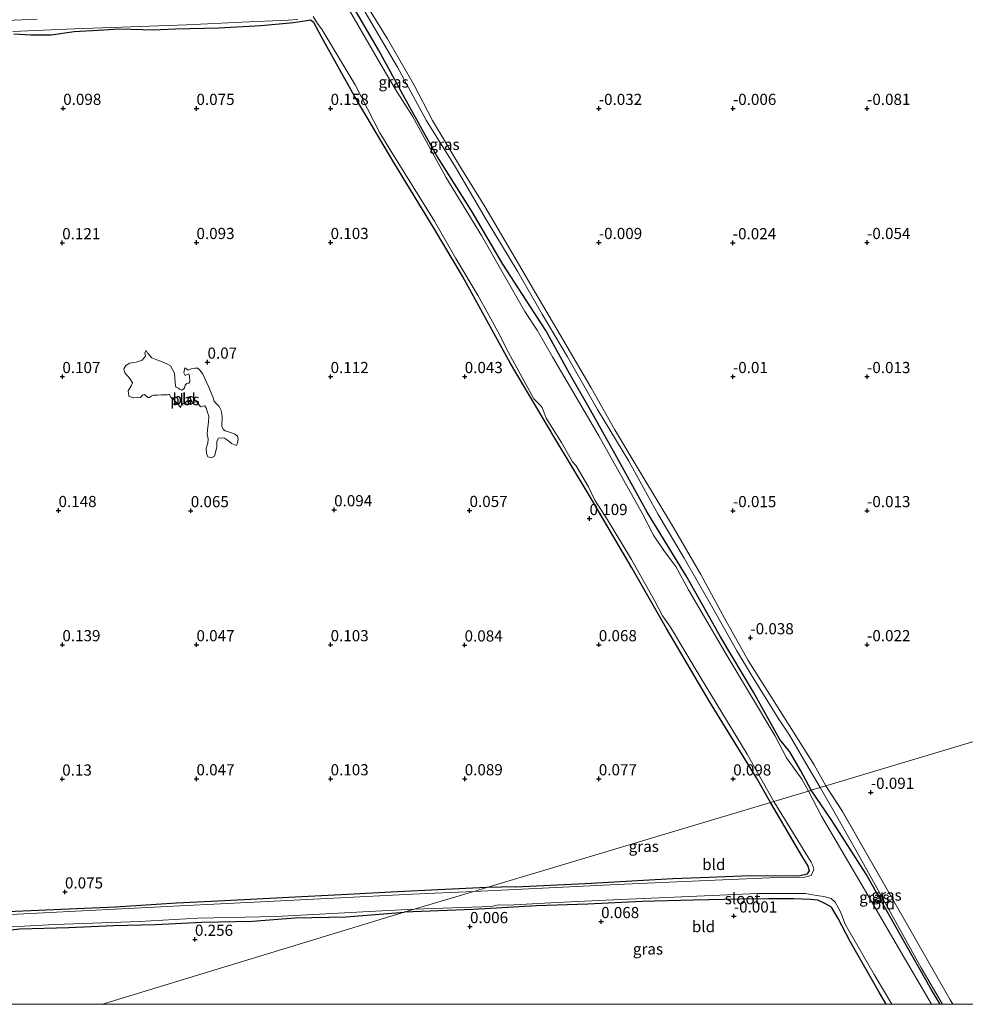
# Model space of a CAD drawing. Units: metres. Extents: x 150000 to 157720, y 556248 to 562501.
# Drawn here: x 157311 to 157522, y 556250 to 556470 of the extents above; entities that cross this region are included whole.
import ezdxf
from ezdxf.enums import TextEntityAlignment as Align

# ---------------------------------------------------------------- set-up
doc = ezdxf.new("R2010")
doc.units = ezdxf.units.M
doc.layers.get('0').update_dxf_attribs({"lineweight": 25})
doc.layers.add('B-ME-GW-HOOGTEPUNT-S-B1', color=10, linetype='Continuous')
doc.layers.add('B-ME-GW-INSTEEKWATERGANG-L-B1', color=10, linetype='Continuous')
for name, color, linetype, lineweight in [('B-ME-GW-KRUINLIJN-L-B1', 93, 'Continuous', 18), ('B-ME-GW-TEENLIJN-L-B1', 93, 'Continuous', 18), ('B-ME-IE-GRASLAND-GV-B6', 93, 'Continuous', 18), ('B-ME-IE-GRONDWERKLIJN-GROND_INGERICHT-GV-B6', 253, 'Continuous', 18), ('B-ME-IE-HULPGEOMETRIE-L-B1', 53, 'Continuous', 18), ('B-ME-OG-WATER-GV-B6', 153, 'Continuous', 18)]:
    doc.layers.add(name, color=color, linetype=linetype, lineweight=lineweight)
doc.styles.add('NLCS-ISO', font='NLCS-ISO.TTF')

# ---------------------------------------------------------------- blocks, each defined once
blk = doc.blocks.new('d10DN_FeatureWriter_4_13_FMEBLOCK2')
at = {"layer": 'B-ME-IE-GRONDWERKLIJN-GROND_INGERICHT-GV-B6'}
for points in [[(15.35, -43.51, -0.23), (16.93, -43.03, -0.23), (17.78, -42.63, -0.23), (17.94, -42.24, -0.23), (17.72, -41.96, -0.23), (17.05, -41.82, -0.23), (15.34, -41.64, -0.23), (15.03, -41.53, -0.23), (15.04, -41.11, -0.23), (15.55, -40.75, -0.23), (16.76, -39.69, -0.23), (16.99, -38.86, -0.23), (16.5, -38.39, -0.23), (15.14, -38.94, -0.23), (14.17, -39.16, -0.23), (13, -40.07, -0.23), (10.73, -41.03, -0.23), (8.05, -41.77, -0.23), (6.95, -42.03, -0.23), (6.08, -41.68, -0.23), (4.88, -41.14, -0.23), (3.26, -40.8, -0.23), (-0.73, -40.42, -0.23), (-3.79, -41.06, -0.23), (-4.57, -41.92, -0.23), (-4.77, -42.4, -0.23), (-4.46, -43.2, -0.23), (-4.3, -43.51, -0.23), (-12, -43.51, -0.23), (-12.66, -43.05, -0.23), (-13.53, -43.38, -0.23), (-13.77, -43.51, -0.23), (-39.32, -43.51, -0.04), (-39.92, -42.48, -0.04), (-50.48, -24.05, -0.03), (-64.14, -0.18, -0.09), (-67.77, 5.38, -0.03), (59.35, 43.51, -0.18), (61.56, 14.23, -0.22), (63.23, -3.52, -0.22), (64.12, -15, -0.22), (65.34, -26.61, -0.22), (66.26, -34.9, -0.11), (67.77, -43.51, -0.21), (49.78, -43.51, -0.38), (50.37, -43.06, -0.38), (50.36, -42.78, -0.38), (49.81, -42.81, -0.38), (48.28, -43.51, -0.38), (15.35, -43.51, -0.23)], [(-14.59, -26.83, -0.21), (-16.02, -27.81, -0.21), (-17.17, -29.27, -0.21), (-17.99, -31.59, -0.21), (-18.56, -32.25, -0.21), (-19.06, -32.4, -0.21), (-19.51, -32.53, -0.21), (-19.88, -33.13, -0.21), (-20.12, -34.86, -0.21), (-20.24, -35.59, -0.21), (-20.65, -36.06, -0.21), (-22.62, -37.56, -0.21), (-23.63, -38.34, -0.21), (-23.68, -38.64, -0.21), (-23.35, -38.81, -0.21), (-22.82, -38.72, -0.21), (-21.42, -37.88, -0.21), (-20.07, -37.54, -0.21), (-19.62, -38.1, -0.21), (-19.63, -39.21, -0.21), (-19.03, -40.07, -0.21), (-17.82, -41.08, -0.21), (-16.92, -41.78, -0.21), (-15.53, -41.36, -0.21), (-14.39, -40.53, -0.21), (-13.69, -38.73, -0.21), (-13.52, -37.71, -0.21), (-12.08, -37.2, -0.21), (-10.26, -37.28, -0.21), (-9.2, -36.89, -0.21), (-8.87, -36.16, -0.21), (-8.87, -34.78, -0.21), (-8.72, -33.21, -0.21), (-7.75, -31.61, -0.21), (-6.59, -30.64, -0.21), (-3.83, -29.25, -0.21), (-3.56, -28.54, -0.21), (-4.97, -26.62, -0.21), (-5.72, -26.43, -0.21), (-6.81, -26.48, -0.21), (-7.88, -25.7, -0.21), (-8.58, -24.53, -0.21), (-9.22, -22.64, -0.21), (-9.71, -22.38, -0.21), (-10.48, -23.03, -0.21), (-11.59, -23.71, -0.21), (-12.75, -24.68, -0.21), (-13.24, -25.8, -0.21), (-14.59, -26.83, -0.21)]]:
    blk.add_polyline3d(points, dxfattribs=at)
blk = doc.blocks.new('d10DN_FeatureWriter_4_13_FMEBLOCK17')
at = {"layer": 'B-ME-IE-GRONDWERKLIJN-GROND_INGERICHT-GV-B6'}
for points in [[(15.35, -43.51, -0.23), (16.93, -43.03, -0.23), (17.78, -42.63, -0.23), (17.94, -42.24, -0.23), (17.72, -41.96, -0.23), (17.05, -41.82, -0.23), (15.34, -41.64, -0.23), (15.03, -41.53, -0.23), (15.04, -41.11, -0.23), (15.55, -40.75, -0.23), (16.76, -39.69, -0.23), (16.99, -38.86, -0.23), (16.5, -38.39, -0.23), (15.14, -38.94, -0.23), (14.17, -39.16, -0.23), (13, -40.07, -0.23), (10.73, -41.03, -0.23), (8.05, -41.77, -0.23), (6.95, -42.03, -0.23), (6.08, -41.68, -0.23), (4.88, -41.14, -0.23), (3.26, -40.8, -0.23), (-0.73, -40.42, -0.23), (-3.79, -41.06, -0.23), (-4.57, -41.92, -0.23), (-4.77, -42.4, -0.23), (-4.46, -43.2, -0.23), (-4.3, -43.51, -0.23), (-12, -43.51, -0.23), (-12.66, -43.05, -0.23), (-13.53, -43.38, -0.23), (-13.77, -43.51, -0.23), (-39.32, -43.51, -0.04), (-39.92, -42.48, -0.04), (-50.48, -24.05, -0.03), (-64.14, -0.18, -0.09), (-67.77, 5.38, -0.03), (59.35, 43.51, -0.18), (61.56, 14.23, -0.22), (63.23, -3.52, -0.22), (64.12, -15, -0.22), (65.34, -26.61, -0.22), (66.26, -34.9, -0.11), (67.77, -43.51, -0.21), (49.78, -43.51, -0.38), (50.37, -43.06, -0.38), (50.36, -42.78, -0.38), (49.81, -42.81, -0.38), (48.28, -43.51, -0.38), (15.35, -43.51, -0.23)], [(-14.59, -26.83, -0.21), (-16.02, -27.81, -0.21), (-17.17, -29.27, -0.21), (-17.99, -31.59, -0.21), (-18.56, -32.25, -0.21), (-19.06, -32.4, -0.21), (-19.51, -32.53, -0.21), (-19.88, -33.13, -0.21), (-20.12, -34.86, -0.21), (-20.24, -35.59, -0.21), (-20.65, -36.06, -0.21), (-22.62, -37.56, -0.21), (-23.63, -38.34, -0.21), (-23.68, -38.64, -0.21), (-23.35, -38.81, -0.21), (-22.82, -38.72, -0.21), (-21.42, -37.88, -0.21), (-20.07, -37.54, -0.21), (-19.62, -38.1, -0.21), (-19.63, -39.21, -0.21), (-19.03, -40.07, -0.21), (-17.82, -41.08, -0.21), (-16.92, -41.78, -0.21), (-15.53, -41.36, -0.21), (-14.39, -40.53, -0.21), (-13.69, -38.73, -0.21), (-13.52, -37.71, -0.21), (-12.08, -37.2, -0.21), (-10.26, -37.28, -0.21), (-9.2, -36.89, -0.21), (-8.87, -36.16, -0.21), (-8.87, -34.78, -0.21), (-8.72, -33.21, -0.21), (-7.75, -31.61, -0.21), (-6.59, -30.64, -0.21), (-3.83, -29.25, -0.21), (-3.56, -28.54, -0.21), (-4.97, -26.62, -0.21), (-5.72, -26.43, -0.21), (-6.81, -26.48, -0.21), (-7.88, -25.7, -0.21), (-8.58, -24.53, -0.21), (-9.22, -22.64, -0.21), (-9.71, -22.38, -0.21), (-10.48, -23.03, -0.21), (-11.59, -23.71, -0.21), (-12.75, -24.68, -0.21), (-13.24, -25.8, -0.21), (-14.59, -26.83, -0.21)]]:
    blk.add_polyline3d(points, dxfattribs=at)
blk = doc.blocks.new('hoogtepunt')
for p, q in [((-0.5, 0), (0.5, 0)), ((0, 0.5), (0, -0.5))]:
    blk.add_line(p, q)

msp = doc.modelspace()

# ---------------------------------------------------------------- linework, layer by layer
at = {"layer": 'B-ME-GW-INSTEEKWATERGANG-L-B1'}
msp.add_line((157421.72, 556276.258, 0.016), (157415.344, 556276.14, 0.091), dxfattribs=at)
for points in [[(157487.859, 556297.894, 0.135), (157485.547, 556302.239, 0.128), (157483.096, 556306.509, 0.06), (157480.911, 556309.269, 0.159), (157475.021, 556319.853, 0.177), (157467.611, 556332.227, 0.24), (157460.158, 556345.524, 0.267), (157451.186, 556360.143, 0.159), (157444.033, 556373.062, 0.186), (157438.491, 556382.955, 0.231), (157433.837, 556391.175, 0.249), (157428.526, 556400.763, 0.338), (157418.923, 556415.614, 0.244), (157412.033, 556427.348, 0.24), (157403.902, 556440.254, 0.222), (157396.995, 556452.742, 0.15), (157391.071, 556463.596, 0.195), (157381.192, 556480.61, 0.244)], [(157478.769, 556295.167, 0.11), (157475.624, 556300.657, 0.136), (157465.15, 556317.77, 0.068), (157455.533, 556334.092, 0.104), (157447.74, 556347.672, 0.113), (157437.987, 556364.287, 0.086), (157430.561, 556376.643, 0.086), (157420.638, 556393.349, 0.122), (157409.893, 556412.955, 0.095), (157403.652, 556423.427, 0.127), (157394.542, 556438.375, 0.154), (157385.761, 556453.184, 0.191), (157378.431, 556466.332, 0.154), (157376.625, 556469.65, 0.141), (157375.89, 556470.193, 0.022), (157374.976, 556470.061, 0.077), (157372.103, 556469.628, 0.095), (157364.876, 556468.936, 0.113), (157355.4, 556468.428, 0.227), (157345.658, 556468.174, 0.232), (157340.713, 556467.976, 0.259), (157338.36, 556468.033, 0.168), (157332.934, 556468.168, 0.173), (157328.492, 556467.883, 0.173), (157323.039, 556467.629, 0.246), (157317.888, 556466.846, 0.323), (157313.367, 556466.823, 0.31), (157309.532, 556467.055, 0.227)], [(157516.731, 556250, 0.272), (157514.792, 556253.211, 0.287), (157507.861, 556265.499, 0.264), (157500.215, 556279.149, 0.293), (157492.371, 556291.364, 0.293), (157487.859, 556297.894, 0.135)], [(157516.731, 556250, 0.272), (157514.792, 556253.211, 0.287), (157507.861, 556265.499, 0.264), (157500.215, 556279.149, 0.293), (157492.371, 556291.364, 0.293), (157487.859, 556297.894, 0.135)], [(157421.72, 556276.258, 0.016), (157437.331, 556277.059, -0.012), (157456.914, 556278.123, -0.012), (157465.065, 556278.463, 0.017), (157472.387, 556278.734, -0.076), (157485.346, 556278.827, -0.111), (157487.065, 556279.165, -0.093), (157487.525, 556279.85, 0.023), (157487.156, 556281.073, 0.023), (157486.011, 556282.852, 0.017), (157478.769, 556295.167, 0.11)], [(157415.344, 556276.14, 0.091), (157405.936, 556275.66, 0.04), (157393.967, 556275.059, 0.049), (157382.736, 556274.492, 0.067), (157371.051, 556273.882, 0.049), (157356.699, 556273.126, 0.053), (157345.923, 556272.602, 0.085), (157332.261, 556271.726, 0.044), (157320.181, 556271.184, 0.026), (157304.574, 556270.565, 0.044)], [(157504.679, 556250, 0.027), (157503.141, 556252.603, 0.061), (157496.587, 556264.046, 0.055), (157493.922, 556269.212, 0.09), (157492.405, 556271.739, 0.072), (157490.94, 556272.571, 0.055), (157489.38, 556273.313, 0.061), (157487.75, 556273.488, 0.072), (157484.005, 556273.63, 0.067), (157478.307, 556273.607, 0.101), (157471.964, 556273.511, 0.09), (157461.52, 556273.328, 0.026), (157450.098, 556272.971, 0.014), (157437.952, 556272.395, 0.072), (157426.474, 556272.02, 0.055), (157412.264, 556271.245, 0.014), (157396.864, 556270.596, 0.113)], [(157504.679, 556250, 0.027), (157503.141, 556252.603, 0.061), (157496.587, 556264.046, 0.055), (157493.922, 556269.212, 0.09), (157492.405, 556271.739, 0.072), (157490.94, 556272.571, 0.055), (157489.38, 556273.313, 0.061), (157487.75, 556273.488, 0.072), (157484.005, 556273.63, 0.067), (157478.307, 556273.607, 0.101), (157471.964, 556273.511, 0.09), (157461.52, 556273.328, 0.026), (157450.098, 556272.971, 0.014), (157437.952, 556272.395, 0.072), (157426.474, 556272.02, 0.055), (157412.264, 556271.245, 0.014), (157396.864, 556270.596, 0.113)], [(157301.402, 556265.875, 0.161), (157310.863, 556266.892, 0.112), (157321.858, 556267.155, 0.201), (157331.799, 556267.662, 0.156), (157341.221, 556267.873, 0.197), (157351.586, 556268.367, 0.197), (157362.907, 556268.634, 0.237), (157372.359, 556269.368, 0.228), (157383.834, 556269.588, 0.134), (157396.864, 556270.596, 0.113)]]:
    msp.add_polyline3d(points, dxfattribs=at)
at = {"layer": 'B-ME-GW-KRUINLIJN-L-B1'}
for points in [[(157388.094, 556472.014, 0.314), (157395.334, 556459.702, 0.306), (157401.736, 556447.869, 0.347), (157408.339, 556437.292, 0.351), (157415.165, 556425.587, 0.365), (157422.259, 556413.886, 0.336), (157427.682, 556404.418, 0.358), (157433.348, 556394.908, 0.336), (157440.1, 556383.065, 0.34), (157447.106, 556371.53, 0.336), (157453.681, 556359.634, 0.384), (157459.468, 556349.852, 0.388), (157466.153, 556338.105, 0.369), (157471.239, 556329.114, 0.41), (157474.541, 556323.633, 0.343), (157480.508, 556314.02, 0.31), (157483.007, 556310.186, 0.318), (157486.719, 556303.98, 0.258), (157489.927, 556298.514, 0.258)], [(157517.276, 556250, 0.325), (157512.473, 556258.198, 0.325), (157504.423, 556272.678, 0.272), (157498.471, 556283.425, 0.239), (157493.533, 556292.192, 0.265), (157489.927, 556298.514, 0.258)], [(157517.276, 556250, 0.325), (157512.473, 556258.198, 0.325), (157504.423, 556272.678, 0.272), (157498.471, 556283.425, 0.239), (157493.533, 556292.192, 0.265), (157489.927, 556298.514, 0.258)]]:
    msp.add_polyline3d(points, dxfattribs=at)
at = {"layer": 'B-ME-GW-TEENLIJN-L-B1'}
for points in [[(157386.765, 556476.315, 0.078), (157393.086, 556466.038, 0.067), (157399.052, 556455.655, 0.082), (157403.157, 556447.756, 0.107), (157409.314, 556437.508, 0.1), (157414.892, 556428.549, 0.03), (157420.831, 556418.388, 0.045), (157426.826, 556408.168, 0.052), (157431.733, 556399.778, 0.052), (157438.683, 556387.918, 0.052), (157443.957, 556378.559, 0.056), (157449.835, 556368.728, 0.059), (157457.061, 556356.719, 0.056), (157463.187, 556346.191, 0.011), (157468.517, 556336.387, 0.063), (157473.788, 556326.912, 0.093), (157480.875, 556315.748, 0.056), (157488.539, 556303.563, -0.059), (157491.158, 556298.883, -0.026)], [(157519.601, 556250, -0.041), (157519.009, 556251.023, -0.04), (157508.446, 556269.457, -0.033), (157494.783, 556293.332, -0.093), (157491.158, 556298.883, -0.026)], [(157519.601, 556250, -0.041), (157519.009, 556251.023, -0.04), (157508.446, 556269.457, -0.033), (157494.783, 556293.332, -0.093), (157491.158, 556298.883, -0.026)]]:
    msp.add_polyline3d(points, dxfattribs=at)
at = {"layer": 'B-ME-IE-GRASLAND-GV-B6'}
for points in [[(157487.859, 556297.894, 0.135), (157487.28, 556297.72, -0.4), (157485.768, 556300.347, -0.4), (157482.399, 556305.183, -0.4), (157479.73, 556310.182, -0.4), (157468.653, 556328.701, -0.4), (157460.416, 556342.74, -0.4), (157457.627, 556347.984, -0.4), (157455.09, 556351.292, -0.4), (157452.635, 556354.952, -0.4), (157450.159, 556359.775, -0.4), (157440.395, 556377.191, -0.4), (157430.03, 556394.895, -0.4), (157426.609, 556400.838, -0.4), (157423.858, 556405.017, -0.4), (157414.167, 556422.034, -0.4), (157406.185, 556435.074, -0.4), (157398.73, 556448.693, -0.4), (157395.292, 556454.07, -0.4), (157391.936, 556459.798, -0.4), (157379.704, 556480.917, -0.4)], [(157381.192, 556480.61, 0.244), (157391.071, 556463.596, 0.195), (157396.995, 556452.742, 0.15), (157403.902, 556440.254, 0.222), (157412.033, 556427.348, 0.24), (157418.923, 556415.614, 0.244), (157428.526, 556400.763, 0.338), (157433.837, 556391.175, 0.249), (157438.491, 556382.955, 0.231), (157444.033, 556373.062, 0.186), (157451.186, 556360.143, 0.159), (157460.158, 556345.524, 0.267), (157467.611, 556332.227, 0.24), (157475.021, 556319.853, 0.177), (157480.911, 556309.269, 0.159), (157483.096, 556306.509, 0.06), (157485.547, 556302.239, 0.128), (157487.859, 556297.894, 0.135)], [(157386.765, 556476.315, 0.078), (157393.086, 556466.038, 0.067), (157399.052, 556455.655, 0.082), (157403.157, 556447.756, 0.107), (157409.314, 556437.508, 0.1), (157414.892, 556428.549, 0.03), (157420.831, 556418.388, 0.045), (157426.826, 556408.168, 0.052), (157431.733, 556399.778, 0.052), (157438.683, 556387.918, 0.052), (157443.957, 556378.559, 0.056), (157449.835, 556368.728, 0.059), (157457.061, 556356.719, 0.056), (157463.187, 556346.191, 0.011), (157468.517, 556336.387, 0.063), (157473.788, 556326.912, 0.093), (157480.875, 556315.748, 0.056), (157488.539, 556303.563, -0.059), (157491.158, 556298.883, -0.026)], [(157491.158, 556298.883, -0.026), (157489.927, 556298.514, 0.258), (157486.719, 556303.98, 0.258), (157483.007, 556310.186, 0.318), (157480.508, 556314.02, 0.31), (157474.541, 556323.633, 0.343), (157471.239, 556329.114, 0.41), (157466.153, 556338.105, 0.369), (157459.468, 556349.852, 0.388), (157453.681, 556359.634, 0.384), (157447.106, 556371.53, 0.336), (157440.1, 556383.065, 0.34), (157433.348, 556394.908, 0.336), (157427.682, 556404.418, 0.358), (157422.259, 556413.886, 0.336), (157415.165, 556425.587, 0.365), (157408.339, 556437.292, 0.351), (157401.736, 556447.869, 0.347), (157395.334, 556459.702, 0.306), (157388.094, 556472.014, 0.314)], [(157314.755, 556470.406, -0.4), (157299.187, 556469.756, -0.4)], [(157309.314, 556467.65, -0.4), (157323.024, 556468.257, -0.4), (157335.666, 556468.683, -0.4), (157348.239, 556469.182, -0.4), (157360.558, 556469.746, -0.4), (157370.891, 556470.227, -0.4), (157373.049, 556470.36, -0.4)], [(157479.549, 556295.401, -0.4), (157478.769, 556295.167, 0.11), (157475.624, 556300.657, 0.136), (157465.15, 556317.77, 0.068), (157455.533, 556334.092, 0.104), (157447.74, 556347.672, 0.113), (157437.987, 556364.287, 0.086), (157430.561, 556376.643, 0.086), (157420.638, 556393.349, 0.122), (157409.893, 556412.955, 0.095), (157403.652, 556423.427, 0.127), (157394.542, 556438.375, 0.154), (157385.761, 556453.184, 0.191), (157378.431, 556466.332, 0.154), (157376.625, 556469.65, 0.141), (157375.89, 556470.193, 0.022), (157374.976, 556470.061, 0.077), (157372.103, 556469.628, 0.095), (157364.876, 556468.936, 0.113), (157355.4, 556468.428, 0.227), (157345.658, 556468.174, 0.232), (157340.713, 556467.976, 0.259), (157338.36, 556468.033, 0.168), (157332.934, 556468.168, 0.173), (157328.492, 556467.883, 0.173), (157323.039, 556467.629, 0.246), (157317.888, 556466.846, 0.323), (157313.367, 556466.823, 0.31), (157309.532, 556467.055, 0.227)], [(157376.487, 556471.065, -0.4), (157377.431, 556469.477, -0.4), (157378.508, 556468.07, -0.4), (157385.903, 556455.742, -0.4), (157391.418, 556445.002, -0.4), (157393.74, 556441.162, -0.4), (157403.62, 556425.23, -0.4), (157408.427, 556416.85, -0.4), (157413.362, 556408.509, -0.4), (157417.813, 556400.537, -0.4), (157420.165, 556395.817, -0.4), (157425.834, 556385.497, -0.4), (157427.113, 556384.197, -0.4), (157427.676, 556383.571, -0.4), (157428.581, 556381.176, -0.4), (157432.002, 556375.701, -0.4), (157434.508, 556371.402, -0.4), (157435.302, 556370.471, -0.4), (157438.109, 556365.794, -0.4), (157439.465, 556362.833, -0.4), (157442.294, 556358.396, -0.4), (157447.723, 556349.502, -0.4), (157452.86, 556340.332, -0.4), (157454.628, 556336.934, -0.4), (157456.422, 556334.385, -0.4), (157463.276, 556322.924, -0.4), (157473.551, 556305.989, -0.4), (157479.549, 556295.401, -0.4)], [(157516.731, 556250, 0.272), (157514.824, 556250, -0.4), (157507.702, 556262.079, -0.4), (157500.571, 556274.428, -0.4), (157490.191, 556292.106, -0.4), (157487.28, 556297.72, -0.4), (157487.859, 556297.894, 0.135), (157492.371, 556291.364, 0.293), (157500.215, 556279.149, 0.293), (157507.861, 556265.499, 0.264), (157514.792, 556253.211, 0.287), (157516.731, 556250, 0.272)], [(157516.731, 556250, 0.272), (157514.824, 556250, -0.4), (157507.702, 556262.079, -0.4), (157500.571, 556274.428, -0.4), (157490.191, 556292.106, -0.4), (157487.28, 556297.72, -0.4), (157487.859, 556297.894, 0.135), (157492.371, 556291.364, 0.293), (157500.215, 556279.149, 0.293), (157507.861, 556265.499, 0.264), (157514.792, 556253.211, 0.287), (157516.731, 556250, 0.272)], [(157517.276, 556250, 0.325), (157512.473, 556258.198, 0.325), (157504.423, 556272.678, 0.272), (157498.471, 556283.425, 0.239), (157493.533, 556292.192, 0.265), (157489.927, 556298.514, 0.258), (157491.158, 556298.883, -0.026), (157494.783, 556293.332, -0.093), (157508.446, 556269.457, -0.033), (157519.009, 556251.023, -0.04), (157519.601, 556250, -0.041), (157517.276, 556250, 0.325)], [(157517.276, 556250, 0.325), (157512.473, 556258.198, 0.325), (157504.423, 556272.678, 0.272), (157498.471, 556283.425, 0.239), (157493.533, 556292.192, 0.265), (157489.927, 556298.514, 0.258), (157491.158, 556298.883, -0.026), (157494.783, 556293.332, -0.093), (157508.446, 556269.457, -0.033), (157519.009, 556251.023, -0.04), (157519.601, 556250, -0.041), (157517.276, 556250, 0.325)], [(157479.549, 556295.401, -0.4), (157487.869, 556281.836, -0.4), (157488.287, 556281.063, -0.4), (157488.457, 556280.173, -0.4), (157487.887, 556278.847, -0.4), (157486.424, 556278.466, -0.4), (157480.321, 556278.381, -0.4), (157462.878, 556277.661, -0.4), (157444.496, 556276.838, -0.4), (157420.166, 556275.614, -0.4), (157412.423, 556275.264, -0.4), (157415.344, 556276.14, 0.091), (157421.72, 556276.258, 0.016), (157437.331, 556277.059, -0.012), (157456.914, 556278.123, -0.012), (157465.065, 556278.463, 0.017), (157472.387, 556278.734, -0.076), (157485.346, 556278.827, -0.111), (157487.065, 556279.165, -0.093), (157487.525, 556279.85, 0.023), (157487.156, 556281.073, 0.023), (157486.011, 556282.852, 0.017), (157478.769, 556295.167, 0.11), (157479.549, 556295.401, -0.4)], [(157415.344, 556276.14, 0.091), (157412.423, 556275.264, -0.4), (157398.67, 556274.648, -0.4), (157381.129, 556273.776, -0.4), (157364.75, 556272.925, -0.4), (157346.711, 556271.997, -0.4), (157330.731, 556271.22, -0.4), (157316.195, 556270.455, -0.4), (157301.32, 556269.729, -0.4)], [(157304.574, 556270.565, 0.044), (157320.181, 556271.184, 0.026), (157332.261, 556271.726, 0.044), (157345.923, 556272.602, 0.085), (157356.699, 556273.126, 0.053), (157371.051, 556273.882, 0.049), (157382.736, 556274.492, 0.067), (157393.967, 556275.059, 0.049), (157405.936, 556275.66, 0.04), (157415.344, 556276.14, 0.091)], [(157504.679, 556250, 0.027), (157503.141, 556252.603, 0.061), (157496.587, 556264.046, 0.055), (157493.922, 556269.212, 0.09), (157492.405, 556271.739, 0.072), (157490.94, 556272.571, 0.055), (157489.38, 556273.313, 0.061), (157487.75, 556273.488, 0.072), (157484.005, 556273.63, 0.067), (157478.307, 556273.607, 0.101), (157471.964, 556273.511, 0.09), (157461.52, 556273.328, 0.026), (157450.098, 556272.971, 0.014), (157437.952, 556272.395, 0.072), (157426.474, 556272.02, 0.055), (157412.264, 556271.245, 0.014), (157396.864, 556270.596, 0.113), (157399.115, 556271.272, -0.4), (157416.279, 556271.908, -0.4), (157417.942, 556272.229, -0.4), (157420.018, 556272.189, -0.4), (157431.006, 556272.779, -0.4), (157441.955, 556273.297, -0.4), (157460.577, 556274.131, -0.4), (157475.922, 556274.764, -0.4), (157486.6, 556274.774, -0.4), (157489.105, 556274.318, -0.4), (157490.735, 556274.143, -0.4), (157492.339, 556273.657, -0.4), (157493.253, 556272.841, -0.4), (157494.443, 556270.712, -0.4), (157495.522, 556267.943, -0.4), (157501.967, 556256.661, -0.4), (157505.903, 556250, -0.4), (157504.679, 556250, 0.027)], [(157504.679, 556250, 0.027), (157503.141, 556252.603, 0.061), (157496.587, 556264.046, 0.055), (157493.922, 556269.212, 0.09), (157492.405, 556271.739, 0.072), (157490.94, 556272.571, 0.055), (157489.38, 556273.313, 0.061), (157487.75, 556273.488, 0.072), (157484.005, 556273.63, 0.067), (157478.307, 556273.607, 0.101), (157471.964, 556273.511, 0.09), (157461.52, 556273.328, 0.026), (157450.098, 556272.971, 0.014), (157437.952, 556272.395, 0.072), (157426.474, 556272.02, 0.055), (157412.264, 556271.245, 0.014), (157396.864, 556270.596, 0.113), (157399.115, 556271.272, -0.4), (157416.279, 556271.908, -0.4), (157417.942, 556272.229, -0.4), (157420.018, 556272.189, -0.4), (157431.006, 556272.779, -0.4), (157441.955, 556273.297, -0.4), (157460.577, 556274.131, -0.4), (157475.922, 556274.764, -0.4), (157486.6, 556274.774, -0.4), (157489.105, 556274.318, -0.4), (157490.735, 556274.143, -0.4), (157492.339, 556273.657, -0.4), (157493.253, 556272.841, -0.4), (157494.443, 556270.712, -0.4), (157495.522, 556267.943, -0.4), (157501.967, 556256.661, -0.4), (157505.903, 556250, -0.4), (157504.679, 556250, 0.027)], [(157302.298, 556266.939, -0.4), (157318.707, 556267.845, -0.4), (157337.658, 556268.533, -0.4), (157350.707, 556269.271, -0.4), (157368.248, 556269.676, -0.4), (157388.995, 556270.763, -0.4), (157399.115, 556271.272, -0.4), (157396.864, 556270.596, 0.113), (157383.834, 556269.588, 0.134), (157372.359, 556269.368, 0.228), (157362.907, 556268.634, 0.237), (157351.586, 556268.367, 0.197), (157341.221, 556267.873, 0.197), (157331.799, 556267.662, 0.156), (157321.858, 556267.155, 0.201), (157310.863, 556266.892, 0.112), (157301.402, 556265.875, 0.161)]]:
    msp.add_polyline3d(points, dxfattribs=at)
at = {"layer": 'B-ME-IE-GRONDWERKLIJN-GROND_INGERICHT-GV-B6'}
for points in [[(157388.094, 556472.014, 0.314), (157395.334, 556459.702, 0.306), (157401.736, 556447.869, 0.347), (157408.339, 556437.292, 0.351), (157415.165, 556425.587, 0.365), (157422.259, 556413.886, 0.336), (157427.682, 556404.418, 0.358), (157433.348, 556394.908, 0.336), (157440.1, 556383.065, 0.34), (157447.106, 556371.53, 0.336), (157453.681, 556359.634, 0.384), (157459.468, 556349.852, 0.388), (157466.153, 556338.105, 0.369), (157471.239, 556329.114, 0.41), (157474.541, 556323.633, 0.343), (157480.508, 556314.02, 0.31), (157483.007, 556310.186, 0.318), (157486.719, 556303.98, 0.258), (157489.927, 556298.514, 0.258), (157487.859, 556297.894, 0.135), (157485.547, 556302.239, 0.128), (157483.096, 556306.509, 0.06), (157480.911, 556309.269, 0.159), (157475.021, 556319.853, 0.177), (157467.611, 556332.227, 0.24), (157460.158, 556345.524, 0.267), (157451.186, 556360.143, 0.159), (157444.033, 556373.062, 0.186), (157438.491, 556382.955, 0.231), (157433.837, 556391.175, 0.249), (157428.526, 556400.763, 0.338), (157418.923, 556415.614, 0.244), (157412.033, 556427.348, 0.24), (157403.902, 556440.254, 0.222), (157396.995, 556452.742, 0.15), (157391.071, 556463.596, 0.195), (157381.192, 556480.61, 0.244)], [(157618.274, 556337.016, -0.185), (157491.158, 556298.883, -0.026), (157488.539, 556303.563, -0.059), (157480.875, 556315.748, 0.056), (157473.788, 556326.912, 0.093), (157468.517, 556336.387, 0.063), (157463.187, 556346.191, 0.011), (157457.061, 556356.719, 0.056), (157449.835, 556368.728, 0.059), (157443.957, 556378.559, 0.056), (157438.683, 556387.918, 0.052), (157431.733, 556399.778, 0.052), (157426.826, 556408.168, 0.052), (157420.831, 556418.388, 0.045), (157414.892, 556428.549, 0.03), (157409.314, 556437.508, 0.1), (157403.157, 556447.756, 0.107), (157399.052, 556455.655, 0.082), (157393.086, 556466.038, 0.067), (157386.765, 556476.315, 0.078)], [(157309.532, 556467.055, 0.227), (157313.367, 556466.823, 0.31), (157317.888, 556466.846, 0.323), (157323.039, 556467.629, 0.246), (157328.492, 556467.883, 0.173), (157332.934, 556468.168, 0.173), (157338.36, 556468.033, 0.168), (157340.713, 556467.976, 0.259), (157345.658, 556468.174, 0.232), (157355.4, 556468.428, 0.227), (157364.876, 556468.936, 0.113), (157372.103, 556469.628, 0.095), (157374.976, 556470.061, 0.077), (157375.89, 556470.193, 0.022), (157376.625, 556469.65, 0.141), (157378.431, 556466.332, 0.154), (157385.761, 556453.184, 0.191), (157394.542, 556438.375, 0.154), (157403.652, 556423.427, 0.127), (157409.893, 556412.955, 0.095), (157420.638, 556393.349, 0.122), (157430.561, 556376.643, 0.086), (157437.987, 556364.287, 0.086), (157447.74, 556347.672, 0.113), (157455.533, 556334.092, 0.104), (157465.15, 556317.77, 0.068), (157475.624, 556300.657, 0.136), (157478.769, 556295.167, 0.11)], [(157335.431, 556393.431, -0.017), (157334.94, 556393.19, -0.017), (157334.591, 556392.944, -0.017), (157334.156, 556392.203, -0.017), (157334.384, 556391.286, -0.017), (157335.401, 556390.088, -0.017), (157336.081, 556389.072, -0.017), (157335.776, 556388.37, -0.017), (157335.074, 556387.267, -0.017), (157335.281, 556386.108, -0.017), (157336.194, 556385.725, -0.017), (157337.874, 556385.76, -0.017), (157338.274, 556386.302, -0.017), (157338.791, 556386.458, -0.017), (157339.468, 556385.768, -0.017), (157339.894, 556385.756, -0.017), (157340.26, 556386.1, -0.017), (157340.807, 556386.311, -0.017), (157341.647, 556386.329, -0.017), (157342.474, 556386.389, -0.017), (157343.797, 556386.363, -0.017), (157344.313, 556386.518, -0.017), (157344.701, 556385.696, -0.017), (157345.244, 556385.295, -0.017), (157346.416, 556384.05, -0.017), (157346.799, 556383.555, -0.017), (157347.139, 556384.455, -0.017), (157347.725, 556384.537, -0.017), (157348.083, 556384.128, -0.017), (157348.501, 556384.3, -0.017), (157348.6, 556384.753, -0.017), (157349.207, 556385.076, -0.017), (157349.496, 556384.74, -0.017), (157350.465, 556384.796, -0.017), (157350.917, 556384.228, -0.017), (157351.314, 556383.689, -0.017), (157351.83, 556383.844, -0.017), (157352.287, 556383.887, -0.017), (157352.64, 556383.336, -0.017), (157352.748, 556382.664, -0.017), (157353.114, 556381.6, -0.017), (157353.089, 556380.278, -0.017), (157352.852, 556378.563, -0.017), (157352.805, 556377.469, -0.017), (157352.99, 556376.539, -0.017), (157352.947, 556375.587, -0.017), (157352.585, 556374.445, -0.017), (157352.62, 556373.235, -0.017), (157352.939, 556372.485, -0.017), (157353.714, 556372.249, -0.017), (157354.382, 556372.684, -0.017), (157354.924, 556374.631, -0.017), (157354.937, 556375.996, -0.017), (157355.342, 556376.681, -0.017), (157356.113, 556376.772, -0.017), (157356.664, 556376.655, -0.017), (157357.306, 556376.238, -0.017), (157358.194, 556375.471, -0.017), (157359.305, 556375.053, -0.017), (157359.563, 556375.6, -0.017), (157359.688, 556376.436, -0.017), (157359.537, 556377.095, -0.017), (157358.913, 556377.612, -0.017), (157357.969, 556377.939, -0.017), (157356.815, 556378.344, -0.017), (157356.384, 556378.684, -0.017), (157356.091, 556379.348, -0.017), (157356.099, 556381.51, -0.017), (157355.927, 556382.867, -0.017), (157355.47, 556383.763, -0.017), (157354.794, 556384.452, -0.017), (157354.311, 556384.964, -0.017), (157354.014, 556385.955, -0.017), (157353.088, 556388.26, -0.017), (157351.804, 556390.973, -0.017), (157351.231, 556391.787, -0.017), (157350.692, 556392.33, -0.017), (157349.995, 556392.308, -0.017), (157349.193, 556392.162, -0.017), (157348.53, 556391.869, -0.017), (157347.806, 556392.403, -0.017), (157347.574, 556391.3, -0.017), (157347.884, 556390.736, -0.017), (157348.302, 556390.908, -0.017), (157348.677, 556391.068, -0.017), (157348.789, 556390.538, -0.017), (157348.909, 556389.353, -0.017), (157348.642, 556388.991, -0.017), (157348.199, 556388.905, -0.017), (157347.876, 556388.573, -0.017), (157347.712, 556387.867, -0.017), (157347.087, 556387.445, -0.017), (157346.609, 556387.63, -0.017), (157346.347, 556387.88, -0.017), (157345.769, 556388.082, -0.017), (157345.614, 556389.069, -0.017), (157345.437, 556391.222, -0.017), (157344.606, 556392.898, -0.017), (157343.723, 556393.337, -0.017), (157342.74, 556393.794, -0.017), (157341.5, 556394.173, -0.017), (157340.376, 556394.633, -0.017), (157339.51, 556395.641, -0.017), (157339.13, 556396.279, -0.017), (157338.859, 556395.775, -0.017), (157338.95, 556395.004, -0.017), (157338.226, 556394.129, -0.017), (157336.904, 556393.685, -0.017), (157335.431, 556393.431, -0.017)], [(157516.731, 556250, 0.272), (157514.792, 556253.211, 0.287), (157507.861, 556265.499, 0.264), (157500.215, 556279.149, 0.293), (157492.371, 556291.364, 0.293), (157487.859, 556297.894, 0.135), (157489.927, 556298.514, 0.258), (157493.533, 556292.192, 0.265), (157498.471, 556283.425, 0.239), (157504.423, 556272.678, 0.272), (157512.473, 556258.198, 0.325), (157517.276, 556250, 0.325), (157516.731, 556250, 0.272)], [(157516.731, 556250, 0.272), (157514.792, 556253.211, 0.287), (157507.861, 556265.499, 0.264), (157500.215, 556279.149, 0.293), (157492.371, 556291.364, 0.293), (157487.859, 556297.894, 0.135), (157489.927, 556298.514, 0.258), (157493.533, 556292.192, 0.265), (157498.471, 556283.425, 0.239), (157504.423, 556272.678, 0.272), (157512.473, 556258.198, 0.325), (157517.276, 556250, 0.325), (157516.731, 556250, 0.272)], [(157478.769, 556295.167, 0.11), (157415.344, 556276.14, 0.091), (157405.936, 556275.66, 0.04), (157393.967, 556275.059, 0.049), (157382.736, 556274.492, 0.067), (157371.051, 556273.882, 0.049), (157356.699, 556273.126, 0.053), (157345.923, 556272.602, 0.085), (157332.261, 556271.726, 0.044), (157320.181, 556271.184, 0.026), (157304.574, 556270.565, 0.044)], [(157478.769, 556295.167, 0.11), (157486.011, 556282.852, 0.017), (157487.156, 556281.073, 0.023), (157487.525, 556279.85, 0.023), (157487.065, 556279.165, -0.093), (157485.346, 556278.827, -0.111), (157472.387, 556278.734, -0.076), (157465.065, 556278.463, 0.017), (157456.914, 556278.123, -0.012), (157437.331, 556277.059, -0.012), (157421.72, 556276.258, 0.016), (157415.344, 556276.14, 0.091), (157478.769, 556295.167, 0.11)], [(157504.679, 556250, 0.027), (157329.375, 556250, 0.144), (157396.864, 556270.596, 0.113), (157412.264, 556271.245, 0.014), (157426.474, 556272.02, 0.055), (157437.952, 556272.395, 0.072), (157450.098, 556272.971, 0.014), (157461.52, 556273.328, 0.026), (157471.964, 556273.511, 0.09), (157478.307, 556273.607, 0.101), (157484.005, 556273.63, 0.067), (157487.75, 556273.488, 0.072), (157489.38, 556273.313, 0.061), (157490.94, 556272.571, 0.055), (157492.405, 556271.739, 0.072), (157493.922, 556269.212, 0.09), (157496.587, 556264.046, 0.055), (157503.141, 556252.603, 0.061), (157504.679, 556250, 0.027)], [(157504.679, 556250, 0.027), (157329.375, 556250, 0.144), (157396.864, 556270.596, 0.113), (157412.264, 556271.245, 0.014), (157426.474, 556272.02, 0.055), (157437.952, 556272.395, 0.072), (157450.098, 556272.971, 0.014), (157461.52, 556273.328, 0.026), (157471.964, 556273.511, 0.09), (157478.307, 556273.607, 0.101), (157484.005, 556273.63, 0.067), (157487.75, 556273.488, 0.072), (157489.38, 556273.313, 0.061), (157490.94, 556272.571, 0.055), (157492.405, 556271.739, 0.072), (157493.922, 556269.212, 0.09), (157496.587, 556264.046, 0.055), (157503.141, 556252.603, 0.061), (157504.679, 556250, 0.027)], [(157301.402, 556265.875, 0.161), (157310.863, 556266.892, 0.112), (157321.858, 556267.155, 0.201), (157331.799, 556267.662, 0.156), (157341.221, 556267.873, 0.197), (157351.586, 556268.367, 0.197), (157362.907, 556268.634, 0.237), (157372.359, 556269.368, 0.228), (157383.834, 556269.588, 0.134), (157396.864, 556270.596, 0.113), (157329.375, 556250, 0.144), (157018.214, 556250, 0.378)], [(157301.402, 556265.875, 0.161), (157310.863, 556266.892, 0.112), (157321.858, 556267.155, 0.201), (157331.799, 556267.662, 0.156), (157341.221, 556267.873, 0.197), (157351.586, 556268.367, 0.197), (157362.907, 556268.634, 0.237), (157372.359, 556269.368, 0.228), (157383.834, 556269.588, 0.134), (157396.864, 556270.596, 0.113), (157329.375, 556250, 0.144), (157018.214, 556250, 0.378)]]:
    msp.add_polyline3d(points, dxfattribs=at)
at = {"layer": 'B-ME-IE-HULPGEOMETRIE-L-B1'}
msp.add_polyline3d([(157618.274, 556337.016, -0.185), (157491.158, 556298.883, -0.026), (157489.927, 556298.514, 0.258), (157487.859, 556297.894, 0.135), (157487.28, 556297.72, -0.4), (157479.549, 556295.401, -0.4), (157478.769, 556295.167, 0.11), (157415.344, 556276.14, 0.091), (157412.423, 556275.264, -0.4), (157399.115, 556271.272, -0.4), (157396.864, 556270.596, 0.113), (157329.375, 556250, 0.144)], dxfattribs=at)
msp.add_polyline3d([(157618.274, 556337.016, -0.185), (157491.158, 556298.883, -0.026), (157489.927, 556298.514, 0.258), (157487.859, 556297.894, 0.135), (157487.28, 556297.72, -0.4), (157479.549, 556295.401, -0.4), (157478.769, 556295.167, 0.11), (157415.344, 556276.14, 0.091), (157412.423, 556275.264, -0.4), (157399.115, 556271.272, -0.4), (157396.864, 556270.596, 0.113), (157329.375, 556250, 0.144)], dxfattribs=at)
at = {"layer": 'B-ME-OG-WATER-GV-B6'}
for points in [[(157379.704, 556480.917, -0.4), (157391.936, 556459.798, -0.4), (157395.292, 556454.07, -0.4), (157398.73, 556448.693, -0.4), (157406.185, 556435.074, -0.4), (157414.167, 556422.034, -0.4), (157423.858, 556405.017, -0.4), (157426.609, 556400.838, -0.4), (157430.03, 556394.895, -0.4), (157440.395, 556377.191, -0.4), (157450.159, 556359.775, -0.4), (157452.635, 556354.952, -0.4), (157455.09, 556351.292, -0.4), (157457.627, 556347.984, -0.4), (157460.416, 556342.74, -0.4), (157468.653, 556328.701, -0.4), (157479.73, 556310.182, -0.4), (157482.399, 556305.183, -0.4), (157485.768, 556300.347, -0.4), (157487.28, 556297.72, -0.4)], [(157299.187, 556469.756, -0.4), (157314.755, 556470.406, -0.4)], [(157373.049, 556470.36, -0.4), (157370.891, 556470.227, -0.4), (157360.558, 556469.746, -0.4), (157348.239, 556469.182, -0.4), (157335.666, 556468.683, -0.4), (157323.024, 556468.257, -0.4), (157309.314, 556467.65, -0.4)], [(157487.28, 556297.72, -0.4), (157479.549, 556295.401, -0.4), (157473.551, 556305.989, -0.4), (157463.276, 556322.924, -0.4), (157456.422, 556334.385, -0.4), (157454.628, 556336.934, -0.4), (157452.86, 556340.332, -0.4), (157447.723, 556349.502, -0.4), (157442.294, 556358.396, -0.4), (157439.465, 556362.833, -0.4), (157438.109, 556365.794, -0.4), (157435.302, 556370.471, -0.4), (157434.508, 556371.402, -0.4), (157432.002, 556375.701, -0.4), (157428.581, 556381.176, -0.4), (157427.676, 556383.571, -0.4), (157427.113, 556384.197, -0.4), (157425.834, 556385.497, -0.4), (157420.165, 556395.817, -0.4), (157417.813, 556400.537, -0.4), (157413.362, 556408.509, -0.4), (157408.427, 556416.85, -0.4), (157403.62, 556425.23, -0.4), (157393.74, 556441.162, -0.4), (157391.418, 556445.002, -0.4), (157385.903, 556455.742, -0.4), (157378.508, 556468.07, -0.4), (157377.431, 556469.477, -0.4), (157376.487, 556471.065, -0.4)], [(157352.99, 556376.539, -0.017), (157352.805, 556377.469, -0.017), (157352.852, 556378.563, -0.017), (157353.089, 556380.278, -0.017), (157353.114, 556381.6, -0.017), (157352.748, 556382.664, -0.017), (157352.64, 556383.336, -0.017), (157352.287, 556383.887, -0.017), (157351.83, 556383.844, -0.017), (157351.314, 556383.689, -0.017), (157350.917, 556384.228, -0.017), (157350.465, 556384.796, -0.017), (157349.496, 556384.74, -0.017), (157349.207, 556385.076, -0.017), (157348.6, 556384.753, -0.017), (157348.501, 556384.3, -0.017), (157348.083, 556384.128, -0.017), (157347.725, 556384.537, -0.017), (157347.139, 556384.455, -0.017), (157346.799, 556383.555, -0.017), (157346.416, 556384.05, -0.017), (157345.244, 556385.295, -0.017), (157344.701, 556385.696, -0.017), (157344.313, 556386.518, -0.017), (157343.797, 556386.363, -0.017), (157342.474, 556386.389, -0.017), (157341.647, 556386.329, -0.017), (157340.807, 556386.311, -0.017), (157340.26, 556386.1, -0.017), (157339.894, 556385.756, -0.017), (157339.468, 556385.768, -0.017), (157338.791, 556386.458, -0.017), (157338.274, 556386.302, -0.017), (157337.874, 556385.76, -0.017), (157336.194, 556385.725, -0.017), (157335.281, 556386.108, -0.017), (157335.074, 556387.267, -0.017), (157335.776, 556388.37, -0.017), (157336.081, 556389.072, -0.017), (157335.401, 556390.088, -0.017), (157334.384, 556391.286, -0.017), (157334.156, 556392.203, -0.017), (157334.591, 556392.944, -0.017), (157334.94, 556393.19, -0.017), (157335.431, 556393.431, -0.017), (157336.904, 556393.685, -0.017), (157338.226, 556394.129, -0.017), (157338.95, 556395.004, -0.017), (157338.859, 556395.775, -0.017), (157339.13, 556396.279, -0.017), (157339.51, 556395.641, -0.017), (157340.376, 556394.633, -0.017), (157341.5, 556394.173, -0.017), (157342.74, 556393.794, -0.017), (157343.723, 556393.337, -0.017), (157344.606, 556392.898, -0.017), (157345.437, 556391.222, -0.017), (157345.614, 556389.069, -0.017), (157345.769, 556388.082, -0.017), (157346.347, 556387.88, -0.017), (157346.609, 556387.63, -0.017), (157347.087, 556387.445, -0.017), (157347.712, 556387.867, -0.017), (157347.876, 556388.573, -0.017), (157348.199, 556388.905, -0.017), (157348.642, 556388.991, -0.017), (157348.909, 556389.353, -0.017), (157348.789, 556390.538, -0.017), (157348.677, 556391.068, -0.017), (157348.302, 556390.908, -0.017), (157347.884, 556390.736, -0.017), (157347.574, 556391.3, -0.017), (157347.806, 556392.403, -0.017), (157348.53, 556391.869, -0.017), (157349.193, 556392.162, -0.017), (157349.995, 556392.308, -0.017), (157350.692, 556392.33, -0.017), (157351.231, 556391.787, -0.017), (157351.804, 556390.973, -0.017), (157353.088, 556388.26, -0.017), (157354.014, 556385.955, -0.017), (157354.311, 556384.964, -0.017), (157354.794, 556384.452, -0.017), (157355.47, 556383.763, -0.017), (157355.927, 556382.867, -0.017), (157356.099, 556381.51, -0.017), (157356.091, 556379.348, -0.017), (157356.384, 556378.684, -0.017), (157356.815, 556378.344, -0.017), (157357.969, 556377.939, -0.017), (157358.913, 556377.612, -0.017), (157359.537, 556377.095, -0.017), (157359.688, 556376.436, -0.017), (157359.563, 556375.6, -0.017), (157359.305, 556375.053, -0.017), (157358.194, 556375.471, -0.017), (157357.306, 556376.238, -0.017), (157356.664, 556376.655, -0.017), (157356.113, 556376.772, -0.017), (157355.342, 556376.681, -0.017), (157354.937, 556375.996, -0.017), (157354.924, 556374.631, -0.017), (157354.382, 556372.684, -0.017), (157353.714, 556372.249, -0.017), (157352.939, 556372.485, -0.017), (157352.62, 556373.235, -0.017), (157352.585, 556374.445, -0.017), (157352.947, 556375.587, -0.017), (157352.99, 556376.539, -0.017)], [(157514.824, 556250, -0.4), (157505.903, 556250, -0.4), (157501.967, 556256.661, -0.4), (157495.522, 556267.943, -0.4), (157494.443, 556270.712, -0.4), (157493.253, 556272.841, -0.4), (157492.339, 556273.657, -0.4), (157490.735, 556274.143, -0.4), (157489.105, 556274.318, -0.4), (157486.6, 556274.774, -0.4), (157475.922, 556274.764, -0.4), (157460.577, 556274.131, -0.4), (157441.955, 556273.297, -0.4), (157431.006, 556272.779, -0.4), (157420.018, 556272.189, -0.4), (157417.942, 556272.229, -0.4), (157416.279, 556271.908, -0.4), (157399.115, 556271.272, -0.4), (157412.423, 556275.264, -0.4), (157420.166, 556275.614, -0.4), (157444.496, 556276.838, -0.4), (157462.878, 556277.661, -0.4), (157480.321, 556278.381, -0.4), (157486.424, 556278.466, -0.4), (157487.887, 556278.847, -0.4), (157488.457, 556280.173, -0.4), (157488.287, 556281.063, -0.4), (157487.869, 556281.836, -0.4), (157479.549, 556295.401, -0.4), (157487.28, 556297.72, -0.4), (157490.191, 556292.106, -0.4), (157500.571, 556274.428, -0.4), (157507.702, 556262.079, -0.4), (157514.824, 556250, -0.4)], [(157514.824, 556250, -0.4), (157505.903, 556250, -0.4), (157501.967, 556256.661, -0.4), (157495.522, 556267.943, -0.4), (157494.443, 556270.712, -0.4), (157493.253, 556272.841, -0.4), (157492.339, 556273.657, -0.4), (157490.735, 556274.143, -0.4), (157489.105, 556274.318, -0.4), (157486.6, 556274.774, -0.4), (157475.922, 556274.764, -0.4), (157460.577, 556274.131, -0.4), (157441.955, 556273.297, -0.4), (157431.006, 556272.779, -0.4), (157420.018, 556272.189, -0.4), (157417.942, 556272.229, -0.4), (157416.279, 556271.908, -0.4), (157399.115, 556271.272, -0.4), (157412.423, 556275.264, -0.4), (157420.166, 556275.614, -0.4), (157444.496, 556276.838, -0.4), (157462.878, 556277.661, -0.4), (157480.321, 556278.381, -0.4), (157486.424, 556278.466, -0.4), (157487.887, 556278.847, -0.4), (157488.457, 556280.173, -0.4), (157488.287, 556281.063, -0.4), (157487.869, 556281.836, -0.4), (157479.549, 556295.401, -0.4), (157487.28, 556297.72, -0.4), (157490.191, 556292.106, -0.4), (157500.571, 556274.428, -0.4), (157507.702, 556262.079, -0.4), (157514.824, 556250, -0.4)], [(157301.32, 556269.729, -0.4), (157316.195, 556270.455, -0.4), (157330.731, 556271.22, -0.4), (157346.711, 556271.997, -0.4), (157364.75, 556272.925, -0.4), (157381.129, 556273.776, -0.4), (157398.67, 556274.648, -0.4), (157412.423, 556275.264, -0.4)], [(157412.423, 556275.264, -0.4), (157399.115, 556271.272, -0.4), (157388.995, 556270.763, -0.4), (157368.248, 556269.676, -0.4), (157350.707, 556269.271, -0.4), (157337.658, 556268.533, -0.4), (157318.707, 556267.845, -0.4), (157302.298, 556266.939, -0.4)]]:
    msp.add_polyline3d(points, dxfattribs=at)

# ---------------------------------------------------------------- block references
at = {"layer": 'B-ME-GW-HOOGTEPUNT-S-B1', "rotation": 90}
for p in [(157320.573, 556450.461, 0.098), (157320.573, 556450.461, 0.098), (157350.386, 556450.452, 0.075), (157350.386, 556450.452, 0.075), (157380.386, 556450.452, 0.158), (157380.386, 556450.452, 0.158), (157440.386, 556450.452, -0.032), (157440.386, 556450.452, -0.032), (157470.386, 556450.452, -0.006), (157470.386, 556450.452, -0.006), (157500.386, 556450.452, -0.081), (157500.386, 556450.452, -0.081), (157320.356, 556420.395, 0.121), (157320.356, 556420.395, 0.121), (157350.386, 556420.452, 0.093), (157350.386, 556420.452, 0.093), (157380.386, 556420.452, 0.103), (157380.386, 556420.452, 0.103), (157440.386, 556420.452, -0.009), (157440.386, 556420.452, -0.009), (157470.356, 556420.395, -0.024), (157470.356, 556420.395, -0.024), (157500.386, 556420.452, -0.054), (157500.386, 556420.452, -0.054), (157352.856, 556393.679, 0.07), (157352.856, 556393.679, 0.07), (157320.386, 556390.452, 0.107), (157320.386, 556390.452, 0.107), (157380.386, 556390.452, 0.112), (157380.386, 556390.452, 0.112), (157410.386, 556390.452, 0.043), (157410.386, 556390.452, 0.043), (157470.386, 556390.452, -0.01), (157470.386, 556390.452, -0.01), (157500.386, 556390.452, -0.013), (157500.386, 556390.452, -0.013), (157319.524, 556360.478, 0.148), (157319.524, 556360.478, 0.148), (157349.106, 556360.448, 0.065), (157349.106, 556360.448, 0.065), (157381.183, 556360.644, 0.094), (157381.183, 556360.644, 0.094), (157411.466, 556360.491, 0.057), (157411.466, 556360.491, 0.057), (157438.308, 556358.688, 0.109), (157438.308, 556358.688, 0.109), (157470.386, 556360.452, -0.015), (157470.386, 556360.452, -0.015), (157500.386, 556360.452, -0.013), (157500.386, 556360.452, -0.013), (157320.386, 556330.452, 0.139), (157320.386, 556330.452, 0.139), (157350.386, 556330.452, 0.047), (157350.386, 556330.452, 0.047), (157380.386, 556330.452, 0.103), (157380.386, 556330.452, 0.103), (157410.356, 556330.395, 0.084), (157410.356, 556330.395, 0.084), (157440.386, 556330.452, 0.068), (157440.386, 556330.452, 0.068), (157474.288, 556332.003, -0.038), (157474.288, 556332.003, -0.038), (157500.386, 556330.452, -0.022), (157500.386, 556330.452, -0.022), (157320.356, 556300.395, 0.13), (157320.356, 556300.395, 0.13), (157350.386, 556300.452, 0.047), (157350.386, 556300.452, 0.047), (157380.386, 556300.452, 0.103), (157380.386, 556300.452, 0.103), (157410.386, 556300.452, 0.089), (157410.386, 556300.452, 0.089), (157440.386, 556300.452, 0.077), (157440.386, 556300.452, 0.077), (157470.443, 556300.422, 0.098), (157470.443, 556300.422, 0.098), (157501.231, 556297.426, -0.091), (157501.231, 556297.426, -0.091), (157320.967, 556275.133, 0.075), (157320.967, 556275.133, 0.075), (157440.901, 556268.497, 0.068), (157440.901, 556268.497, 0.068), (157470.587, 556269.756, -0.001), (157470.587, 556269.756, -0.001), (157411.57, 556267.377, 0.006), (157411.57, 556267.377, 0.006), (157350.042, 556264.533, 0.256), (157350.042, 556264.533, 0.256)]:
    msp.add_blockref('hoogtepunt', p, dxfattribs=at)
at = {"layer": 'B-ME-IE-GRONDWERKLIJN-GROND_INGERICHT-GV-B6'}
for name in ['d10DN_FeatureWriter_4_13_FMEBLOCK2', 'd10DN_FeatureWriter_4_13_FMEBLOCK17']:
    msp.add_blockref(name, (157558.924, 556293.508), dxfattribs=at)

# ---------------------------------------------------------------- texts
at = {"layer": 'B-ME-GW-HOOGTEPUNT-S-B1', "ltscale": 0.2, "style": 'NLCS-ISO'}
for s, p in [('0.098', (157320.573, 556450.461, 0.098)), ('0.098', (157320.573, 556450.461, 0.098)), ('0.075', (157350.386, 556450.452, 0.075)), ('0.075', (157350.386, 556450.452, 0.075)), ('0.158', (157380.386, 556450.452, 0.158)), ('0.158', (157380.386, 556450.452, 0.158)), ('-0.032', (157440.386, 556450.452, -0.032)), ('-0.032', (157440.386, 556450.452, -0.032)), ('-0.006', (157470.386, 556450.452, -0.006)), ('-0.006', (157470.386, 556450.452, -0.006)), ('-0.081', (157500.386, 556450.452, -0.081)), ('-0.081', (157500.386, 556450.452, -0.081)), ('0.121', (157320.356, 556420.395, 0.121)), ('0.121', (157320.356, 556420.395, 0.121)), ('0.093', (157350.386, 556420.452, 0.093)), ('0.093', (157350.386, 556420.452, 0.093)), ('0.103', (157380.386, 556420.452, 0.103)), ('0.103', (157380.386, 556420.452, 0.103)), ('-0.009', (157440.386, 556420.452, -0.009)), ('-0.009', (157440.386, 556420.452, -0.009)), ('-0.024', (157470.356, 556420.395, -0.024)), ('-0.024', (157470.356, 556420.395, -0.024)), ('-0.054', (157500.386, 556420.452, -0.054)), ('-0.054', (157500.386, 556420.452, -0.054)), ('0.07', (157352.856, 556393.679, 0.07)), ('0.07', (157352.856, 556393.679, 0.07)), ('0.107', (157320.386, 556390.452, 0.107)), ('0.107', (157320.386, 556390.452, 0.107)), ('0.112', (157380.386, 556390.452, 0.112)), ('0.112', (157380.386, 556390.452, 0.112)), ('0.043', (157410.386, 556390.452, 0.043)), ('0.043', (157410.386, 556390.452, 0.043)), ('-0.01', (157470.386, 556390.452, -0.01)), ('-0.01', (157470.386, 556390.452, -0.01)), ('-0.013', (157500.386, 556390.452, -0.013)), ('-0.013', (157500.386, 556390.452, -0.013)), ('0.148', (157319.524, 556360.478, 0.148)), ('0.148', (157319.524, 556360.478, 0.148)), ('0.065', (157349.106, 556360.448, 0.065)), ('0.065', (157349.106, 556360.448, 0.065)), ('0.094', (157381.183, 556360.644, 0.094)), ('0.094', (157381.183, 556360.644, 0.094)), ('0.057', (157411.466, 556360.491, 0.057)), ('0.057', (157411.466, 556360.491, 0.057)), ('-0.015', (157470.386, 556360.452, -0.015)), ('-0.015', (157470.386, 556360.452, -0.015)), ('-0.013', (157500.386, 556360.452, -0.013)), ('-0.013', (157500.386, 556360.452, -0.013)), ('0.109', (157438.308, 556358.688, 0.109)), ('0.109', (157438.308, 556358.688, 0.109)), ('-0.038', (157474.288, 556332.003, -0.038)), ('-0.038', (157474.288, 556332.003, -0.038)), ('0.139', (157320.386, 556330.452, 0.139)), ('0.139', (157320.386, 556330.452, 0.139)), ('0.047', (157350.386, 556330.452, 0.047)), ('0.047', (157350.386, 556330.452, 0.047)), ('0.103', (157380.386, 556330.452, 0.103)), ('0.103', (157380.386, 556330.452, 0.103)), ('0.084', (157410.356, 556330.395, 0.084)), ('0.084', (157410.356, 556330.395, 0.084)), ('0.068', (157440.386, 556330.452, 0.068)), ('0.068', (157440.386, 556330.452, 0.068)), ('-0.022', (157500.386, 556330.452, -0.022)), ('-0.022', (157500.386, 556330.452, -0.022)), ('0.13', (157320.356, 556300.395, 0.13)), ('0.13', (157320.356, 556300.395, 0.13)), ('0.047', (157350.386, 556300.452, 0.047)), ('0.047', (157350.386, 556300.452, 0.047)), ('0.103', (157380.386, 556300.452, 0.103)), ('0.103', (157380.386, 556300.452, 0.103)), ('0.089', (157410.386, 556300.452, 0.089)), ('0.089', (157410.386, 556300.452, 0.089)), ('0.077', (157440.386, 556300.452, 0.077)), ('0.077', (157440.386, 556300.452, 0.077)), ('0.098', (157470.443, 556300.422, 0.098)), ('0.098', (157470.443, 556300.422, 0.098)), ('-0.091', (157501.231, 556297.426, -0.091)), ('-0.091', (157501.231, 556297.426, -0.091)), ('0.075', (157320.967, 556275.133, 0.075)), ('0.075', (157320.967, 556275.133, 0.075)), ('-0.001', (157470.587, 556269.756, -0.001)), ('-0.001', (157470.587, 556269.756, -0.001)), ('0.068', (157440.901, 556268.497, 0.068)), ('0.068', (157440.901, 556268.497, 0.068)), ('0.006', (157411.57, 556267.377, 0.006)), ('0.006', (157411.57, 556267.377, 0.006)), ('0.256', (157350.042, 556264.533, 0.256)), ('0.256', (157350.042, 556264.533, 0.256))]:
    msp.add_text(s, height=2.5, dxfattribs=at).set_placement(p, align=Align.BOTTOM_LEFT)
at = {"layer": 'B-ME-IE-GRASLAND-GV-B6', "ltscale": 0.2, "style": 'NLCS-ISO'}
for p in [(157394.477, 556456.372), (157405.87, 556442.417), (157450.44, 556285.332), (157502.006, 556273.947), (157502.006, 556273.947), (157504.764, 556274.442), (157504.764, 556274.442), (157451.383, 556262.387), (157451.383, 556262.387)]:
    msp.add_text('gras', height=2.5, dxfattribs=at).set_placement(p, align=Align.MIDDLE_CENTER)
at = {"layer": 'B-ME-IE-GRONDWERKLIJN-GROND_INGERICHT-GV-B6', "ltscale": 0.2, "style": 'NLCS-ISO'}
for p in [(157347.643, 556385.472), (157466.108, 556281.298), (157504.051, 556272.471), (157504.051, 556272.471), (157463.806, 556267.383), (157463.806, 556267.383)]:
    msp.add_text('bld', height=2.5, dxfattribs=at).set_placement(p, align=Align.MIDDLE_CENTER)
at = {"layer": 'B-ME-OG-WATER-GV-B6', "ltscale": 0.2, "style": 'NLCS-ISO'}
for s, p in [('plas', (157347.805, 556385.317)), ('sloot', (157472.554, 556273.632)), ('sloot', (157472.554, 556273.632))]:
    msp.add_text(s, height=2.5, dxfattribs=at).set_placement(p, align=Align.MIDDLE_CENTER)

doc.saveas('drawing.dxf')
